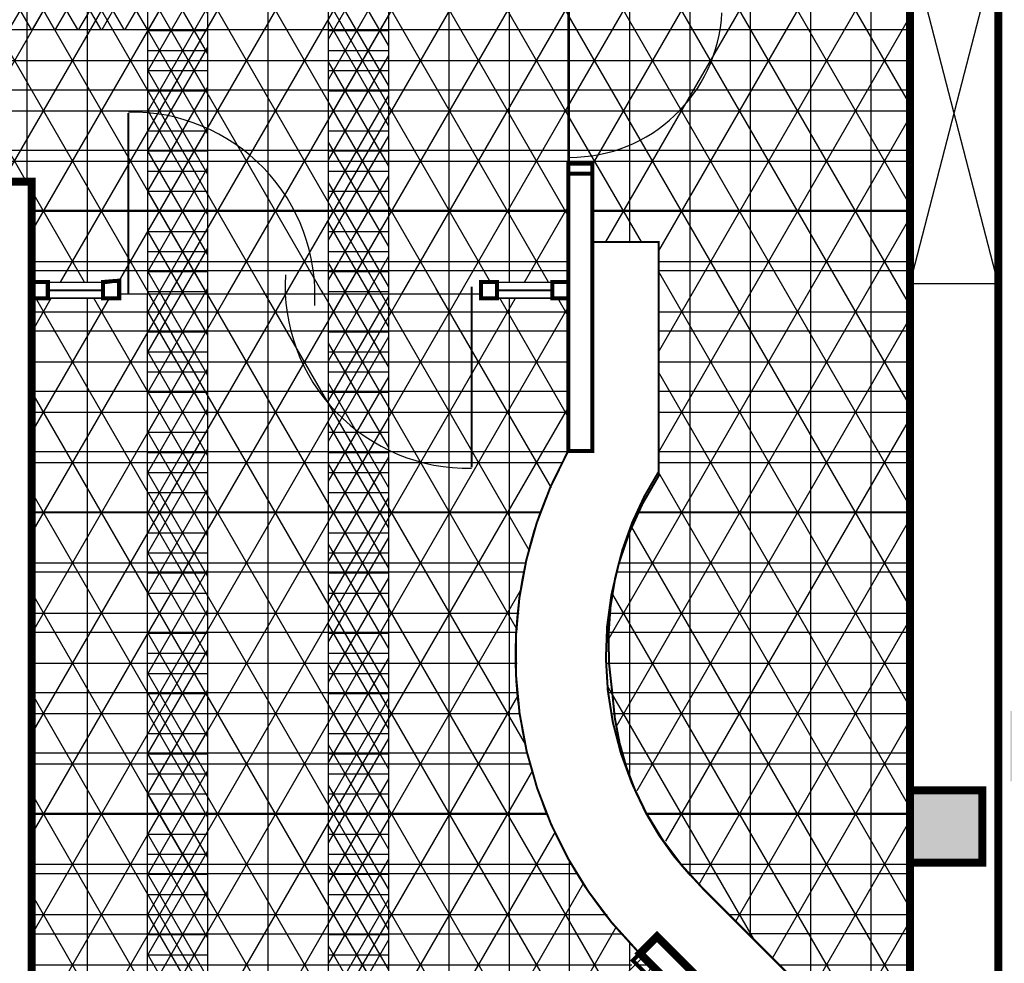
# Model space of a CAD drawing. Units: centimetres. Extents: x -130274 to -100986, y -159039 to -119431.
# Drawn here: x -124694 to -124204, y -121055 to -120585 of the extents above; entities that cross this region are included whole.
import ezdxf

# ---------------------------------------------------------------- set-up
doc = ezdxf.new("R2010")
doc.units = ezdxf.units.CM
doc.header["$MEASUREMENT"] = 0
doc.layers.get('0').update_dxf_attribs({"linetype": 'CONTINUOUS'})
for name, color, linetype in [('4', 3, 'CONTINUOUS'), ('_Fugi', 252, 'CONTINUOUS'), ('_Płytki_Polilinia', 252, 'CONTINUOUS'), ('b_GAIATO', 51, 'CONTINUOUS'), ('b_INDOOR CREAM', 51, 'CONTINUOUS'), ('b_MICENO', 40, 'CONTINUOUS'), ('HATCH', 3, 'CONTINUOUS'), ('wentylacja', 30, 'CONTINUOUS')]:
    doc.layers.add(name, color=color, linetype=linetype)
pattern_1 = [(0, (-111790.4214631585, -124940.0832662273), (0, 30), []), (90, (-111790.4214631585, -124940.0832662273), (-30, 1.836909530733566e-15), [])]
pattern_2 = [(0, (-124970.9196482087, -121280.5481442611), (0, 25), []), (59.99999999999999, (-124970.9196482087, -121280.5481442611), (-21.65063509461097, 12.5), []), (120, (-124970.9196482087, -121280.5481442611), (-21.65063509461097, -12.49999999999999), [])]
pattern_3 = [(0, (-124970.9196482087, -121280.5481442611), (0, 10), []), (59.99999999999999, (-124970.9196482087, -121280.5481442611), (-8.660254037844386, 5.000000000000001), []), (120, (-124970.9196482087, -121280.5481442611), (-8.660254037844387, -4.999999999999998), [])]

msp = doc.modelspace()

# ---------------------------------------------------------------- hatches: boundary and pattern name
at = {"layer": '_Fugi', "ltscale": 3}
h = msp.add_hatch(dxfattribs=at)
h.set_pattern_fill('_USER', color=256, scale=30, style=0, double=1, pattern_type=0)
h.set_pattern_definition(pattern_1)
h.paths.add_polyline_path([(-125637.0991002694, -120401.8249539548), (-125637.0991002693, -120443.8249539552), (-125637.0991002691, -120665.8249539558), (-125353.0991002679, -120665.8249539556), (-125353.0991002679, -120675.4474686442), (-125253.0991002678, -120675.4474686438), (-125253.0991002678, -120665.8249539556), (-125147.0991002679, -120665.8249539557), (-125147.0991002679, -120675.4474686441), (-125047.0991002679, -120675.4474686441), (-125047.0991002679, -120665.8249539556), (-124965.0993202159, -120665.8249539557), (-124965.0993202159, -120675.4474686443), (-124865.0993202159, -120675.4474686448), (-124865.0993202159, -120665.8249539557), (-124688.0995401639, -120665.8249539557), (-124688.0995401639, -120715.8249539557), (-124644.5993202158, -120715.8249539556), (-124644.5993202159, -120721.6258033914), (-124464.5993202159, -120721.6258033915), (-124464.5993202159, -120715.8249539556), (-124421.0991002679, -120715.8249539556), (-124421.099100268, -120661.8249539553), (-124421.0991002679, -120351.8249539535), (-124721.0991002679, -120351.8249539542), (-124721.0991002678, -120401.8249539553), (-124851.0991002678, -120401.8249539553), (-124851.0991002678, -120435.8249539557), (-124891.0991002678, -120435.8249539557), (-124891.0991002678, -120401.8249539553), (-125021.0991002679, -120401.8249539553), (-125021.0991002679, -120351.8249539542), (-125321.0991002679, -120351.8249539528), (-125321.0991002678, -120401.8249539553), (-125451.0991002679, -120401.8249539551), (-125451.0991002678, -120435.8249539556), (-125491.0991002679, -120435.8249539556), (-125491.0991002679, -120401.8249539548)])
h = msp.add_hatch(dxfattribs=at)
h.set_pattern_fill('_USER', color=256, scale=30, style=0, double=1, pattern_type=0)
h.set_pattern_definition(pattern_1)
edge = h.paths.add_edge_path()
edge.add_line((-124409.0991002679, -120571.8249539553), (-124421.099100268, -120571.8249539553))
edge.add_line((-124421.099100268, -120571.8249539553), (-124421.099100268, -120661.8249539553))
edge.add_line((-124421.099100268, -120661.8249539553), (-124409.0991002678, -120661.8249539553))
edge.add_line((-124409.0991002678, -120661.8249539553), (-124409.0991002678, -120695.8249539554))
edge.add_line((-124409.0991002678, -120695.8249539554), (-124376.099100268, -120695.8249539554))
edge.add_line((-124376.099100268, -120695.8249539554), (-124376.0991002678, -120812.2287581124))
edge.add_arc((-124238.1087741497, -120901.3401017821), 164.2624779820499, 147.1464488551542, 225.2435424663591)
edge.add_line((-124353.765124422, -121017.9838770746), (-124268.9123106796, -121102.836690817))
edge.add_line((-124268.9123106796, -121102.836690817), (-124251.099100268, -121085.2939872578))
edge.add_line((-124251.099100268, -121085.2939872578), (-124251.0991002679, -120529.3583911832))
edge.add_line((-124251.0991002679, -120529.3583911832), (-124409.0991002679, -120529.3583911834))
edge.add_line((-124409.0991002679, -120529.3583911834), (-124409.0991002679, -120571.8249539553))
at = {"layer": 'b_GAIATO', "ltscale": 3}
h = msp.add_hatch(dxfattribs=at)
h.set_pattern_fill('NET3', color=256, scale=200, style=0, double=1)
h.set_pattern_definition(pattern_2)
h.paths.add_polyline_path([(-125637.0991002694, -120401.8249539548), (-125637.0991002693, -120443.8249539552), (-125637.0991002691, -120665.8249539558), (-125353.0991002679, -120665.8249539556), (-125353.0991002679, -120675.4474686442), (-125253.0991002678, -120675.4474686438), (-125253.0991002678, -120665.8249539556), (-125147.0991002679, -120665.8249539557), (-125147.0991002679, -120675.4474686441), (-125047.0991002679, -120675.4474686441), (-125047.0991002679, -120665.8249539556), (-124965.0993202159, -120665.8249539557), (-124965.0993202159, -120675.4474686443), (-124865.0993202159, -120675.4474686448), (-124865.0993202159, -120665.8249539557), (-124688.0995401639, -120665.8249539557), (-124688.0995401639, -120715.8249539557), (-124644.5993202158, -120715.8249539556), (-124644.5993202159, -120721.6258033914), (-124464.5993202159, -120721.6258033915), (-124464.5993202159, -120715.8249539556), (-124421.0991002679, -120715.8249539556), (-124421.099100268, -120661.8249539553), (-124421.0991002679, -120351.8249539535), (-124721.0991002679, -120351.8249539542), (-124721.0991002678, -120401.8249539553), (-124851.0991002678, -120401.8249539553), (-124851.0991002678, -120435.8249539557), (-124891.0991002678, -120435.8249539557), (-124891.0991002678, -120401.8249539553), (-125021.0991002679, -120401.8249539553), (-125021.0991002679, -120351.8249539542), (-125321.0991002679, -120351.8249539528), (-125321.0991002678, -120401.8249539553), (-125451.0991002679, -120401.8249539551), (-125451.0991002678, -120435.8249539556), (-125491.0991002679, -120435.8249539556), (-125491.0991002679, -120401.8249539548)])
h = msp.add_hatch(dxfattribs=at)
h.set_pattern_fill('NET3', color=256, scale=200, style=0)
h.set_pattern_definition(pattern_2)
edge = h.paths.add_edge_path()
edge.add_line((-124421.099100268, -120578.2310201823), (-124421.0991002679, -120659.3249539553))
edge.add_line((-124421.0991002679, -120659.3249539553), (-124409.0991002679, -120656.8249539553))
edge.add_line((-124409.0991002679, -120656.8249539553), (-124409.0991002679, -120695.8249539554))
edge.add_line((-124409.0991002679, -120695.8249539554), (-124376.099100268, -120695.8249539554))
edge.add_line((-124376.099100268, -120695.8249539554), (-124376.0991002678, -120810.1103301927))
edge.add_line((-124376.0991002678, -120810.1103301927), (-124390.4214631585, -120839.8339521731))
edge.add_line((-124390.4214631585, -120839.8339521731), (-124397.1057401358, -120860.0832662271))
edge.add_line((-124397.1057401358, -120860.0832662271), (-124401.9850852081, -120890.0832662273))
edge.add_line((-124401.9850852081, -120890.0832662273), (-124401.2984045169, -120920.0832662273))
edge.add_line((-124401.2984045169, -120920.0832662273), (-124394.319671511, -120950.0832662273))
edge.add_line((-124394.319671511, -120950.0832662273), (-124382.2672831804, -120980.0832662273))
edge.add_line((-124382.2672831804, -120980.0832662273), (-124361.2228913713, -121010.0832662273))
edge.add_line((-124361.2228913713, -121010.0832662273), (-124331.6657352693, -121040.0832662273))
edge.add_line((-124331.6657352693, -121040.0832662273), (-124301.6657352693, -121070.0832662273))
edge.add_line((-124301.6657352693, -121070.0832662273), (-124271.6657352693, -121100.0832662273))
edge.add_line((-124271.6657352693, -121100.0832662273), (-124251.099100268, -121085.2939872578))
edge.add_line((-124251.099100268, -121085.2939872578), (-124251.099100268, -120530.0832662273))
edge.add_line((-124251.099100268, -120530.0832662273), (-124408.0883074577, -120529.3583911834))
edge.add_line((-124408.0883074577, -120529.3583911834), (-124409.0991002678, -120576.8249539553))
edge.add_line((-124409.0991002678, -120576.8249539553), (-124420.4214631585, -120576.8249539553))
h = msp.add_hatch(dxfattribs=at)
h.set_pattern_fill('NET3', color=256, scale=200, style=0)
h.set_pattern_definition(pattern_2)
h.paths.add_polyline_path([(-124496.0991002557, -122250.4473121594), (-124496.0991002556, -122380.2473121594), (-124491.0991002555, -122380.2473121594), (-124491.0991002555, -122390.0832662273), (-124411.0991002556, -122392.4473121597), (-124411.0991002556, -122380.4473121597), (-124369.0991002557, -122380.4473121597), (-124369.0991002557, -122392.4473121593), (-124289.0991002557, -122392.4473121593), (-124289.0991002557, -122380.4473121594), (-124251.0991002679, -122380.2473121594), (-124251.0991002691, -121518.2464593107), (-124193.3531014762, -121518.2464593107), (-124193.3531014762, -121438.2098936981), (-124251.099100268, -121438.2098936981), (-124251.099100268, -121408.5048277245), (-124210.4214631587, -121408.5048277244), (-124210.4214631587, -121313.5048277245), (-124251.0991002679, -121313.5048277245), (-124251.0991002682, -121152.2645500063), (-124283.1234868855, -121152.2645500063), (-124383.7676306, -121051.6204062919), (-124450.4214631585, -121118.2742388508), (-124443.6173177703, -121125.078384239), (-124491.0991002679, -121172.5589225226), (-124491.0991002676, -121296.8249539585), (-124503.0991002676, -121296.8249539585), (-124503.0991002679, -121384.3249539585), (-124491.0991002679, -121386.8249539585), (-124491.0991002679, -121531.3249539585), (-124503.0991002674, -121533.8249539586), (-124503.0991002675, -121613.8249539581), (-124491.0991002679, -121613.8249539581), (-124491.0991002679, -121676.4477177327), (-124391.0991002679, -121676.4477177328), (-124391.0991002676, -121928.9473121623), (-124391.0991002676, -121931.4473121623), (-124403.0991002676, -121931.4473121622), (-124403.0991002679, -122011.4473121622), (-124391.0991002679, -122011.4473121621), (-124391.0991002675, -122088.4473121594), (-124391.0991002674, -122093.4473121594), (-124403.0991002675, -122093.4473121594), (-124403.0991002678, -122173.4473121593), (-124390.4214631585, -122173.4473121593), (-124390.4214631584, -122250.4473121594)])
h.paths.add_polyline_path([(-124478.0301825242, -121850.4477177328), (-124569.0986946974, -121941.5162299061), (-124569.0986946974, -122016.4473121623), (-124403.099100268, -122016.4473121622), (-124403.0991002679, -121850.4477177328)])
at = {"layer": 'b_INDOOR CREAM', "ltscale": 3}
h = msp.add_hatch(dxfattribs=at)
h.set_pattern_fill('NET3', color=256, scale=200, style=0)
h.set_pattern_definition(pattern_2)
h.paths.add_polyline_path([(-125290.4214631585, -121064.1297461813), (-125290.4214631585, -121130.0832662273), (-124840.4214631585, -121130.0832662273), (-124840.4214631585, -121340.0832662273), (-124676.7375462927, -121340.0864914572), (-124384.6085096444, -121050.7795272475), (-124390.4214631585, -121044.8379395989), (-124394.7648273711, -121040.0832662274), (-124416.8983400579, -121010.0832662273), (-124420.4214631585, -121004.0672555322), (-124431.9909516296, -120980.0832662273), (-124441.6152571203, -120950.0832662273), (-124446.5301705508, -120920.0832662273), (-124446.5301705508, -120890.0832662273), (-124443.2639793267, -120860.0832662273), (-124434.86559888, -120830.0832662273), (-124421.4984303201, -120800.5481442611), (-124421.0991002679, -120723.8249539557), (-124464.5993202159, -120723.8249539557), (-124464.5993202159, -120718.7253786735), (-124643.6920165818, -120721.6258033914), (-124643.6920165818, -120723.8249539563), (-124688.099540164, -120723.8249539557), (-124688.1027070493, -121063.8249555579)])
at = {"layer": 'b_MICENO', "ltscale": 3}
h = msp.add_hatch(dxfattribs=at)
h.set_pattern_fill('NET3', color=256, scale=80, style=0)
h.set_pattern_definition(pattern_3)
h.paths.add_polyline_path([(-125637.0991002693, -120470.0832662273), (-125637.0991002693, -120500.5481442611), (-124540.4214631585, -120500.0832662273), (-124540.4214631585, -121070.0832662273), (-124510.4214631585, -121070.0832662273), (-124510.4214631585, -120470.0832662273)])
h = msp.add_hatch(dxfattribs=at)
h.set_pattern_fill('NET3', color=256, scale=80, style=0)
h.set_pattern_definition(pattern_3)
edge = h.paths.add_edge_path()
edge.add_line((-125637.0991002692, -120560.5481442611), (-125637.0991002693, -120590.0832662273))
edge.add_line((-125637.0991002693, -120590.0832662273), (-124630.0145919289, -120590.0832662273))
edge.add_line((-124630.0145919289, -120590.0832662273), (-124630.5513868448, -121070.0832662273))
edge.add_line((-124630.5513868448, -121070.0832662273), (-124600.4214631585, -121070.0832662273))
edge.add_line((-124600.4214631585, -121070.0832662273), (-124600.4214631585, -120560.0832662273))
edge.add_line((-124600.4214631585, -120560.0832662273), (-125637.0991002692, -120560.0832662248))
at = {"layer": 'HATCH', "ltscale": 3}
h = msp.add_hatch(dxfattribs=at)
h.set_pattern_fill('ANSI33', color=256, scale=75, style=0)
h.set_pattern_definition([(45, (156569.2654420941, 10877.5273082677), (-13.25825214724776, 13.25825214724777), []), (45, (156582.5236942191, 10877.5273082677), (-13.25825214724776, 13.25825214724777), [9.374999999999998, -4.687499999999999])])
h.paths.add_polyline_path([(-124201.0991002679, -120364.3249539552), (-124201.0991002679, -120329.3249539551), (-124176.0991002679, -120329.3249539551), (-124176.0991002679, -120364.3249539551)])
h.paths.add_polyline_path([(-124251.0991002679, -120968.794106335), (-124215.0991002679, -120968.794106335), (-124215.0991002679, -121004.794106335), (-124251.0991002679, -121004.794106335)])
h.paths.add_polyline_path([(-124201.0991002679, -120964.3249539551), (-124201.0991002678, -120929.3249539551), (-124176.0991002678, -120929.3249539551), (-124176.0991002678, -120964.3249539551)])
h.paths.add_polyline_path([(-124251.0991002678, -121527.8249539547), (-124215.0991002679, -121527.8249539547), (-124215.099100268, -121563.8249539547), (-124251.0991002679, -121563.8249539548)])
h.paths.add_polyline_path([(-124201.099100268, -121565.0204917063), (-124201.0991002679, -121530.0204917064), (-124176.0991002679, -121530.0204917063), (-124176.0991002679, -121565.0204917063)])
h.paths.add_polyline_path([(-124251.0991002679, -122086.8558015745), (-124215.099100268, -122086.8558015744), (-124215.0991002679, -122122.8558015744), (-124251.0991002679, -122122.8558015744)])

# ---------------------------------------------------------------- linework, layer by layer
at = {"color": 7}
for p, q in [((-124409.0991002678, -120695.8249539554), (-124376.099100268, -120695.8249539554)), ((-124376.099100268, -120695.8249539554), (-124376.0991002678, -120812.2287581124)), ((-124353.765124422, -121017.9838770746), (-124268.9123106796, -121102.836690817))]:
    msp.add_line(p, q, dxfattribs=at)
for p, q in [((-124680.0995401639, -120715.8249539557), (-124652.5993202159, -120715.8249539557)), ((-124456.5993202159, -120715.8249539556), (-124429.0991002678, -120715.8249539554)), ((-124652.5993202159, -120723.8249539557), (-124680.099540164, -120723.8249539557)), ((-124429.0991002678, -120723.8249539557), (-124456.5993202159, -120723.8249539557))]:
    msp.add_line(p, q)
for points, const_width in [([(-124283.1234868855, -121152.2645500063), (-124385.4493886934, -121049.9386481985), (-124376.9641073192, -121041.4533668243), (-124292.1112935767, -121126.3061805667), (-124251.099100268, -121085.2939872578), (-124251.0991002679, -120365.8249539557), (-124291.0991002678, -120365.8249539557), (-124291.0991002679, -120401.8249539553), (-124409.0991002678, -120401.8249539553), (-124409.0991002679, -120571.8249539553), (-124421.0991002679, -120571.8249539553), (-124421.0991002678, -120357.8249539553), (-124207.0991002679, -120357.8249539553), (-124207.0991002679, -121313.5048277245), (-124251.0991002679, -121313.5048277245), (-124251.0991002679, -121152.2645500063)], 4), ([(-124640.0230026212, -120721.6258033915), (-124640.0230026212, -120631.6258033917)], 1), ([(-124421.099100268, -120661.8249539553), (-124421.0991002678, -120656.8249539553), (-124409.0991002679, -120656.8249539553), (-124409.0991002678, -120661.8249539553)], 2), ([(-124469.1756378106, -120718.0241045198), (-124469.1756378105, -120808.0241045196)], 1), ([(-124376.9634852117, -121058.4245516803), (-124380.4990191176, -121061.9600855863), (-124388.9849225994, -121053.4741821045), (-124385.4493886934, -121049.9386481985)], 2)]:
    msp.add_lwpolyline(points, dxfattribs=dict(const_width=const_width))
at = {"color": 7, "const_width": 2}
for points in [[(-124421.0991002678, -120799.824953955), (-124421.099100268, -120661.8249539553), (-124409.0991002678, -120661.8249539553), (-124409.0991002678, -120799.824953955)], [(-124688.0995401639, -120715.8249539557), (-124680.0995401639, -120715.8249539557), (-124680.099540164, -120723.8249539557), (-124688.099540164, -120723.8249539557)], [(-124652.5993202159, -120715.8249539556), (-124652.5993202159, -120723.8249539557), (-124644.5993202159, -120723.8249539557), (-124644.5993202158, -120715.8249539556), (-124652.5993202159, -120715.8249539557)], [(-124464.5993202159, -120715.8249539556), (-124456.5993202159, -120715.8249539556), (-124456.5993202159, -120723.8249539557), (-124464.5993202159, -120723.8249539557)], [(-124429.0991002678, -120715.8249539554), (-124429.0991002678, -120723.8249539557), (-124421.0991002678, -120723.8249539557), (-124421.0991002678, -120715.8249539555), (-124429.0991002678, -120715.8249539556)]]:
    msp.add_lwpolyline(points, close=True, dxfattribs=at)
at = {"color": 7}
for points, const_width in [([(-125047.0991002679, -120665.8249539557), (-124965.0993202159, -120665.8249539557), (-124965.0993202159, -120677.8249539557), (-124995.0991002678, -120677.8249539557), (-124995.0991002678, -120799.8249539551), (-124965.0993202159, -120799.8249539554), (-124965.099320216, -120811.8249539554), (-124995.0991002679, -120811.8249539553), (-124995.0991002679, -121051.8249539553), (-124700.0995401639, -121051.8249539553), (-124700.0995401617, -120879.3459786963), (-124750.0995401607, -120879.3459786963), (-124750.0995401608, -120811.8378922438), (-124875.0993202159, -120811.8249539553), (-124875.0993202159, -120799.8249539553), (-124700.0995401638, -120799.8430675683), (-124700.0995401638, -120750.8249539556), (-124750.0995401608, -120750.8249539556), (-124750.0995401607, -120677.8249539556), (-124865.0993202159, -120677.8249539556), (-124865.0993202159, -120665.8249539557), (-124688.0995401639, -120665.8249539557), (-124688.099540164, -121063.8249539554), (-125647.0991002691, -121063.8249539554)], 4), ([(-124652.5993202159, -120719.8249539556), (-124680.099540164, -120719.8249539558)], 1), ([(-124429.0991002678, -120719.8249539557), (-124456.5993202159, -120719.8249539556)], 1)]:
    msp.add_lwpolyline(points, dxfattribs=dict(at, const_width=const_width))
at = {"ltscale": 3, "const_width": 4}
msp.add_lwpolyline([(-124251.0991002679, -120968.794106335), (-124215.0991002679, -120968.794106335), (-124215.0991002679, -121004.794106335), (-124251.0991002679, -121004.794106335), (-124251.0991002679, -120968.794106335)], dxfattribs=at)
for centre, radius, start, end in [((-124638.2433760131, -120722.295883634), 91.08762740430863, 356.7425461379941, 91.1194888342605), ((-124470.9552644187, -120717.3540242771), 91.08762740430863, 176.7425461379941, 271.1194888342605), ((-124238.1087741497, -120901.3401017821), 209.2624779821103, 150.9803745651072, 225.2435424671368), ((-124238.1087741497, -120901.3401017821), 164.2624779821103, 147.1464488551306, 225.2435424671368)]:
    msp.add_arc(centre, radius, start, end)
at = {"layer": '4'}
msp.add_arc((-124420.3246882428, -120577.9203299074), 75.7968974996004, 269.8721000025317, 357.1106417191863, dxfattribs=at)
at = {"layer": '_Fugi', "ltscale": 3}
for p, q in [((-124660.4214631585, -121324.9107226655), (-124660.4214631585, -120723.8249539561)), ((-124630.4214631585, -121294.9107226658), (-124630.4214631585, -120721.6258033914)), ((-124600.4214631585, -121264.9107226661), (-124600.4214631585, -120721.6258033914)), ((-124570.4214631585, -121234.9107226664), (-124570.4214631585, -120721.6258033914)), ((-124540.4214631585, -121204.9107226667), (-124540.4214631585, -120721.6258033914)), ((-124510.4214631585, -121174.9107226671), (-124510.4214631585, -120721.6258033914)), ((-124480.4214631585, -121144.9107226674), (-124480.4214631585, -120721.6258033914)), ((-124450.4214631585, -121118.2742388508), (-124450.4214631585, -120723.8249539557)), ((-124688.0995401639, -120740.0832662273), (-124421.0991002678, -120740.0832662273)), ((-124688.0995401639, -120770.0832662273), (-124421.0991002677, -120770.0832662273)), ((-124688.0995401639, -120800.0832662273), (-124421.2421625436, -120800.0832662273)), ((-124688.0995401639, -120830.0832662273), (-124434.8655988799, -120830.0832662273)), ((-124390.4214631583, -120962.8462513915), (-124390.4214631583, -120838.3095976421)), ((-124688.099540164, -120860.0832662273), (-124443.2639793267, -120860.0832662273)), ((-124688.099540164, -120890.0832662273), (-124447.0682638708, -120890.0832662273)), ((-124688.099540164, -120920.0832662273), (-124446.5301705508, -120920.0832662273)), ((-124688.099540164, -120950.0832662273), (-124441.6152571203, -120950.0832662273)), ((-124688.099540164, -120980.0832662273), (-124431.9909516296, -120980.0832662273)), ((-124420.4214631585, -121088.2742388506), (-124420.4214631585, -121004.0672555321)), ((-124688.099540164, -121010.0832662273), (-124416.8983400579, -121010.0832662273)), ((-124688.099540164, -121040.0832662273), (-124394.7648273711, -121040.0832662273)), ((-124390.4214631585, -121058.2742388504), (-124390.4214631585, -121044.837939599))]:
    msp.add_line(p, q, dxfattribs=at)
at = {"layer": '_Płytki_Polilinia', "ltscale": 3}
msp.add_lwpolyline([(-125637.0991002693, -120443.8249539552), (-125637.0991002691, -120665.8249539558), (-125353.0991002679, -120665.8249539556), (-125353.0991002679, -120675.4474686442), (-125253.0991002678, -120675.4474686438), (-125253.0991002678, -120665.8249539556), (-125147.0991002679, -120665.8249539557), (-125147.0991002679, -120675.4474686441), (-125047.0991002679, -120675.4474686441), (-125047.0991002679, -120665.8249539556), (-124965.0993202159, -120665.8249539557), (-124965.0993202159, -120675.4474686443), (-124865.0993202159, -120675.4474686448), (-124865.0993202159, -120665.8249539557), (-124688.0995401639, -120665.8249539557), (-124688.0995401639, -120715.8249539557), (-124644.5993202158, -120715.8249539556), (-124644.5993202159, -120721.6258033914), (-124464.5993202159, -120721.6258033915), (-124464.5993202159, -120715.8249539556), (-124421.0991002679, -120715.8249539556), (-124421.099100268, -120661.8249539553), (-124421.0991002679, -120351.8249539535)], dxfattribs=at)
msp.add_lwpolyline([(-124409.0991002679, -120529.3583911834), (-124251.0991002679, -120529.3583911834), (-124251.099100268, -121085.2939872578), (-124292.1112935767, -121126.3061805667), (-124376.9641073188, -121041.453366824), (-124385.4493886887, -121049.9386482032, -0.3358726527328644), (-124421.0991002679, -120799.8249539549), (-124409.0991002678, -120799.8249539549), (-124409.0991002678, -120661.8249539553), (-124421.099100268, -120661.8249539553), (-124421.0991002679, -120571.8249539553), (-124409.0991002679, -120571.8249539551)], format="xyb", close=True, dxfattribs=at)
at = {"layer": '_Płytki_Polilinia', "ltscale": 3, "const_width": 1}
msp.add_lwpolyline([(-124409.0991002679, -120571.8249539553), (-124421.099100268, -120571.8249539553), (-124421.099100268, -120661.8249539553), (-124409.0991002678, -120661.8249539553), (-124409.0991002678, -120695.8249539554), (-124376.099100268, -120695.8249539554), (-124376.0991002678, -120812.2287581124, 0.3545954206915515), (-124353.765124422, -121017.9838770746), (-124268.9123106796, -121102.836690817), (-124251.099100268, -121085.2939872578), (-124251.0991002679, -120529.3583911832), (-124409.0991002679, -120529.3583911834)], format="xyb", close=True, dxfattribs=at)
at = {"layer": '_Płytki_Polilinia', "ltscale": 3}
msp.add_lwpolyline([(-125647.0991002691, -121064.3102353297), (-124688.099540164, -121063.8249539554), (-124688.0995401639, -120723.8249539557), (-124644.5993202159, -120723.8249539563), (-124644.5993202159, -120721.6258033914), (-124464.5993202159, -120721.6258033914), (-124464.5993202159, -120723.8249539557), (-124421.0991002679, -120723.8249539556), (-124421.0991002675, -120799.8249539543, 0.335872652733969), (-124385.4493886887, -121049.9386482032), (-124383.7676306, -121051.6204062919), (-124454.4783087184, -121122.3310844108), (-124456.16006681, -121120.6493263192), (-124735.0991002678, -121399.588359774), (-124735.0991002678, -121578.4472940673)], format="xyb", dxfattribs=at)
at = {"layer": '_Płytki_Polilinia', "color": 3, "lineweight": 30, "ltscale": 3, "const_width": 1}
for points in [[(-124421.4984303201, -120800.5481442611, 0.3324005364418707), (-124386.713890562, -121048.6740899427, 0.4712394331727816)], [(-124376.0991002678, -120810.1103301927, 0.1834672440272499), (-124399.2087364231, -120920.0832662273, 0.1749317739818031), (-124360.4214631585, -121010.9839241355, -0.1250044467723596)]]:
    msp.add_lwpolyline(points, format="xyb", dxfattribs=at)
at = {"layer": 'wentylacja', "linetype": 'Continuous', "ltscale": 3}
for p, q in [((-124207.0991002679, -120716.4473121578), (-124251.0991002679, -120546.4473121577)), ((-124207.0991002678, -120546.4473121577), (-124251.0991002679, -120716.4473121578)), ((-124251.0991002679, -120716.4473121578), (-124207.0991002679, -120716.4473121578)), ((-124251.0991002679, -120716.4473121578), (-124207.0991002679, -120716.4473121578))]:
    msp.add_line(p, q, dxfattribs=at)

doc.saveas('drawing.dxf')
